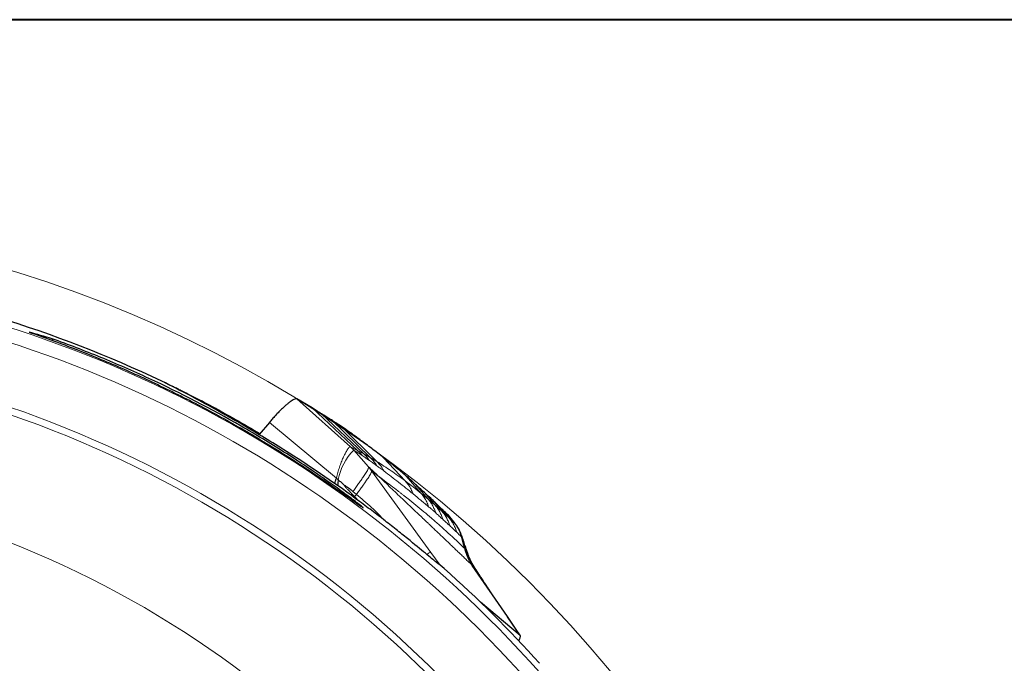
# Model space of a CAD drawing. Units: millimetres. Extents: x 5 to 292, y 5 to 205.
# Drawn here: x 242 to 267, y 189 to 205 of the extents above; entities that cross this region are included whole.
import ezdxf

# ---------------------------------------------------------------- set-up
doc = ezdxf.new("R2010")
doc.units = ezdxf.units.MM
doc.layers.add('DÜNNE_LINIE', color=7, linetype='Continuous')

msp = doc.modelspace()

# ---------------------------------------------------------------- linework, layer by layer
at = {"color": 7, "linetype": 'Continuous', "lineweight": 40}
msp.add_line((292, 205), (5, 205), dxfattribs=at)
at = {"color": 7, "linetype": 'Continuous', "lineweight": 0}
for p, q in [((292, 205), (5, 205)), ((250.7092, 194.2308), (249.3589, 195.4376)), ((249.741, 195.2102), (250.8886, 194.1399)), ((251.0459, 194.0544), (249.9793, 195.0611)), ((250.3574, 193.4442), (248.6641, 194.8451)), ((251.2087, 193.9606), (250.2267, 194.9074)), ((251.3758, 193.8591), (250.4801, 194.745)), ((250.7092, 194.2308), (250.8886, 194.1399)), ((250.7931, 194.1466), (250.7092, 194.2308)), ((251.1613, 193.7244), (250.7931, 194.1466)), ((251.0459, 194.0544), (250.8886, 194.1399)), ((251.2087, 193.9606), (251.0459, 194.0544)), ((251.3758, 193.8591), (251.2087, 193.9606)), ((252.087, 193.3709), (251.5445, 193.9548)), ((251.1613, 193.7244), (251.2388, 193.6263)), ((251.2388, 193.6263), (252.737, 191.5641)), ((251.4018, 193.5023), (251.2388, 193.6263)), ((252.4912, 193.057), (252.1146, 193.4935)), ((250.771, 193.1031), (250.8602, 193.0291)), ((252.6684, 192.9092), (252.3492, 193.2824)), ((252.6684, 192.9092), (252.4912, 193.057)), ((252.8444, 192.7568), (252.573, 193.0754)), ((250.8602, 193.0291), (250.8114, 192.9761)), ((252.8444, 192.7568), (252.6684, 192.9092)), ((253.0232, 192.5978), (252.7894, 192.8765)), ((253.0232, 192.5978), (252.8444, 192.7568)), ((253.1968, 192.4362), (252.9923, 192.6783)), ((253.1968, 192.4362), (253.0232, 192.5978)), ((253.3456, 192.2954), (253.1968, 192.4362)), ((253.5244, 191.9422), (253.5155, 191.9538)), ((252.9707, 191.2423), (252.737, 191.5641)), ((254.9875, 189.4731), (254.6616, 189.9491))]:
    msp.add_line(p, q, dxfattribs=at)
at = {"color": 7, "linetype": 'Continuous', "lineweight": 30}
for p, q in [((243.1913, 196.9541), (243.198, 196.9144)), ((246.0261, 195.8482), (246.1364, 195.7969)), ((249.741, 195.2102), (249.3589, 195.4376)), ((247.5422, 195.0407), (247.4057, 195.1452)), ((248.6641, 194.8451), (248.408, 194.5372)), ((250.3574, 193.4442), (250.3946, 193.4061)), ((253.3456, 192.2954), (253.1752, 192.5036)), ((253.1764, 192.5004), (253.1752, 192.5036)), ((253.3242, 192.3215), (253.1772, 192.5013)), ((253.3529, 192.2796), (253.3456, 192.2954)), ((254.6616, 189.9491), (253.7763, 191.2422)), ((254.9875, 189.4731), (253.9849, 190.3144)), ((254.9931, 189.4657), (254.6632, 189.9474)), ((254.9896, 189.4704), (254.9875, 189.4731))]:
    msp.add_line(p, q, dxfattribs=at)
at = {"color": 7, "linetype": 'Continuous', "lineweight": 30, "flags": 128}
msp.add_lwpolyline([(253.5865, 191.6678), (253.551, 191.8108), (253.5155, 191.9538)], dxfattribs=at)
at = {"color": 7, "linetype": 'Continuous', "lineweight": 0}
for centre, radius, start, end in [((232.9706, 168.59), 30.0745, 41.5703, 86.63517), ((232.9706, 168.59), 29.7135, 40.77926, 86.69328), ((232.9706, 168.59), 28.1703, 36.9926, 86.62417), ((232.9706, 168.59), 27.9942, 36.51153, 86.60144), ((251.8518, 193.0995), 1.489, 135.31665, 168.11952), ((232.9706, 168.59), 24.9658, 28.59426, 85.77424)]:
    msp.add_arc(centre, radius, start, end, dxfattribs=at)
at = {"color": 7, "linetype": 'Continuous', "lineweight": 30}
for radius, start, end in [(30.225, 64.56301, 81.46338), (30.1907, 53.47525, 57.56116), (30.225, 41.89096, 48.32247)]:
    msp.add_arc((232.9706, 168.59), radius, start, end, dxfattribs=at)
for centre, major_axis, start_param, end_param in [((234.6184, 168.59), (29.6733, 0), 1.2777071, 1.2982148), ((234.2582, 167.5096), (23.1876, -19.4567), 1.5970992, 1.6054573)]:
    msp.add_ellipse(centre, major_axis=major_axis, ratio=0.9984569, start_param=start_param, end_param=end_param, dxfattribs=at)
for points, knots in [([(242.607, 197.1236), (242.9717, 196.9982), (243.3423, 196.8631), (244.0899, 196.5738), (244.467, 196.4195), (245.2267, 196.0903), (245.6093, 195.9154), (246.3814, 195.5424), (246.7702, 195.3446), (247.5416, 194.931), (247.9278, 194.7134), (248.6914, 194.2611), (249.0646, 194.029), (249.6091, 193.6752), (249.7883, 193.5561), (250.1281, 193.3258), (250.2922, 193.2122), (250.5108, 193.0589), (250.5793, 193.0104), (250.7059, 192.9205), (250.7647, 192.8786), (250.8663, 192.8061), (250.9088, 192.7758), (250.9761, 192.7283), (251.0004, 192.7115), (251.0421, 192.6843), (251.029, 192.6969), (250.9599, 192.7525), (250.9286, 192.777), (250.8543, 192.8345), (250.811, 192.8676), (250.6657, 192.9773), (250.5482, 193.0644), (250.292, 193.2501), (250.152, 193.3497), (249.7025, 193.6622), (249.376, 193.8801), (248.6872, 194.3177), (248.3216, 194.5393), (247.2074, 195.1808), (246.4326, 195.5833), (245.2263, 196.1416), (244.8207, 196.3183), (244.0081, 196.6511), (243.6001, 196.8075), (243.1913, 196.9541)], [0, 0, 0, 0, 0.0625, 0.0625, 0.125, 0.125, 0.1875, 0.1875, 0.25, 0.25, 0.3125, 0.3125, 0.375, 0.375, 0.40625, 0.40625, 0.4375, 0.4375, 0.453125, 0.453125, 0.46875, 0.46875, 0.484375, 0.484375, 0.5, 0.5, 0.53125, 0.53125, 0.546875, 0.546875, 0.5625, 0.5625, 0.59375, 0.59375, 0.625, 0.625, 0.6875, 0.6875, 0.75, 0.75, 0.875, 0.875, 0.9375, 0.9375, 1, 1, 1, 1]), ([(247.4057, 195.1452), (247.3639, 195.1679), (247.2517, 195.2286), (247.0701, 195.3252), (246.863, 195.4334), (246.6612, 195.5368), (246.4972, 195.6195), (246.3695, 195.6829), (246.2755, 195.7292), (246.1904, 195.7707), (246.1173, 195.8061), (246.0662, 195.8307), (246.0345, 195.8459), (246.0187, 195.8535), (246.0113, 195.857), (246.0135, 195.856), (246.0137, 195.8559)], [0, 0, 0, 0, 0.0709184, 0.190276, 0.3098965, 0.4292432, 0.5482257, 0.6130426, 0.6779324, 0.7426055, 0.8057059, 0.8687101, 0.9111827, 0.953835, 0.9962933, 1, 1, 1, 1]), ([(249.3589, 195.4376), (249.3517, 195.4398), (249.3375, 195.4443), (249.3043, 195.4358), (249.2631, 195.4164), (249.2138, 195.3856), (249.1574, 195.3444), (249.0948, 195.2933), (249.0272, 195.2328), (248.9561, 195.165), (248.8833, 195.0914), (248.8099, 195.0131), (248.7363, 194.9308), (248.6882, 194.8738), (248.6641, 194.8451)], [0, 0, 0, 0, 0.08639556, 0.17093475, 0.2549748, 0.33949482, 0.42429287, 0.50892813, 0.59308982, 0.67644213, 0.75849245, 0.83901015, 0.91904725, 1, 1, 1, 1]), ([(249.1649, 194.0699), (248.9788, 194.1882), (248.7943, 194.3029), (248.429, 194.5255), (248.2533, 194.6302), (247.9239, 194.8231), (247.7686, 194.9123), (247.4967, 195.0668), (247.3762, 195.1342), (247.2789, 195.1887)], [0, 0, 0, 0, 0.25, 0.25, 0.5, 0.5, 0.75, 0.75, 1, 1, 1, 1]), ([(247.4057, 195.1452), (247.6228, 195.0259), (247.9666, 194.837), (248.3035, 194.6353), (248.4278, 194.561)], [0, 0, 0, 0, 0.6312991, 1, 1, 1, 1]), ([(249.9793, 195.0611), (249.9344, 195.0896), (249.8543, 195.1403), (249.7756, 195.1889), (249.741, 195.2102)], [0, 0, 0, 0, 0.561653, 1, 1, 1, 1]), ([(250.2267, 194.9074), (250.1802, 194.9367), (250.0972, 194.9889), (250.0153, 195.039), (249.9793, 195.0611)], [0, 0, 0, 0, 0.5595651, 1, 1, 1, 1]), ([(250.4801, 194.745), (250.4325, 194.7758), (250.3475, 194.831), (250.2637, 194.8841), (250.2267, 194.9074)], [0, 0, 0, 0, 0.5595248, 1, 1, 1, 1]), ([(251.5445, 193.9548), (251.4946, 193.9939), (251.3447, 194.1111), (251.0908, 194.304), (250.785, 194.5297), (250.5817, 194.6732), (250.4801, 194.745)], [0, 0, 0, 0, 0.1364379, 0.4093173, 0.7046389, 1, 1, 1, 1]), ([(252.1146, 193.4935), (252.0685, 193.5317), (251.954, 193.6267), (251.7652, 193.7802), (251.6181, 193.8966), (251.5445, 193.9548)], [0, 0, 0, 0, 0.251875, 0.6259235, 1, 1, 1, 1]), ([(250.3129, 193.3006), (250.3131, 193.3017), (250.3174, 193.3268), (250.329, 193.3759), (250.3479, 193.4213), (250.3574, 193.4442)], [0, 0, 0, 0, 0.0233963, 0.5075457, 1, 1, 1, 1]), ([(250.3946, 193.4061), (250.3949, 193.3835), (250.3953, 193.3417), (250.3882, 193.29), (250.3839, 193.2608), (250.3824, 193.2508)], [0, 0, 0, 0, 0.4348141, 0.8044204, 1, 1, 1, 1]), ([(250.5357, 193.2806), (250.5234, 193.2913), (250.4989, 193.3126), (250.4638, 193.3459), (250.4246, 193.3714), (250.4043, 193.3949), (250.3946, 193.4061)], [0, 0, 0, 0, 0.2623646, 0.5210016, 0.7715683, 1, 1, 1, 1]), ([(252.3492, 193.2824), (252.3061, 193.3216), (252.2291, 193.3916), (252.1495, 193.4624), (252.1146, 193.4935)], [0, 0, 0, 0, 0.5606269, 1, 1, 1, 1]), ([(250.5357, 193.2806), (250.5472, 193.2714), (250.5721, 193.2514), (250.613, 193.2251), (250.6517, 193.1999), (250.6889, 193.1732), (250.7273, 193.1416), (250.7554, 193.1169), (250.771, 193.1031)], [0, 0, 0, 0, 0.1489806, 0.3224938, 0.4929512, 0.6196502, 0.7877999, 1, 1, 1, 1]), ([(252.573, 193.0754), (252.5318, 193.1138), (252.4585, 193.1824), (252.3826, 193.2519), (252.3492, 193.2824)], [0, 0, 0, 0, 0.5605821, 1, 1, 1, 1]), ([(252.7894, 192.8765), (252.7496, 192.9134), (252.6786, 192.9793), (252.6052, 193.046), (252.573, 193.0754)], [0, 0, 0, 0, 0.5605337, 1, 1, 1, 1]), ([(252.8697, 191.3217), (252.8294, 191.3531), (252.7528, 191.4166), (252.5271, 191.6038), (252.3826, 191.7235), (252.1216, 191.9357), (252.0291, 192.0103), (251.833, 192.1667), (251.7284, 192.2493), (251.5119, 192.4181), (251.401, 192.5036), (251.1738, 192.6763), (251.0564, 192.7645), (250.9392, 192.8513)], [0, 0, 0, 0, 0.25, 0.25, 0.5, 0.5, 0.625, 0.625, 0.75, 0.75, 0.875, 0.875, 1, 1, 1, 1]), ([(252.9923, 192.6783), (252.955, 192.7151), (252.8885, 192.7807), (252.8197, 192.8472), (252.7894, 192.8765)], [0, 0, 0, 0, 0.5604926, 1, 1, 1, 1]), ([(253.1752, 192.5036), (253.1415, 192.536), (253.0815, 192.5938), (253.0195, 192.6525), (252.9923, 192.6783)], [0, 0, 0, 0, 0.5604118, 1, 1, 1, 1]), ([(253.5155, 191.9538), (253.5058, 191.9879), (253.487, 192.0544), (253.4457, 192.1452), (253.3992, 192.2259), (253.3631, 192.2728), (253.3456, 192.2954)], [0, 0, 0, 0, 0.2719035, 0.5301121, 0.7731396, 1, 1, 1, 1]), ([(253.5479, 191.888), (253.5387, 191.9146), (253.5227, 191.9612), (253.5001, 192.0211), (253.4823, 192.0641), (253.4669, 192.0978), (253.4498, 192.132), (253.4262, 192.1746), (253.3941, 192.2258), (253.3675, 192.2607), (253.353, 192.2798)], [0, 0, 0, 0, 0.18419763, 0.32184727, 0.41882095, 0.48566624, 0.57077266, 0.6844746, 0.82727923, 1, 1, 1, 1]), ([(253.5512, 191.8775), (253.55, 191.8815), (253.5448, 191.8981), (253.5357, 191.9213), (253.5281, 191.9352), (253.5244, 191.9422)], [0, 0, 0, 0, 0.1345723, 0.57025465, 1, 1, 1, 1]), ([(253.6655, 191.5385), (253.6547, 191.5699), (253.6309, 191.6388), (253.5924, 191.7521), (253.5655, 191.8344), (253.5511, 191.8786)], [0, 0, 0, 0, 0.2784445, 0.6121846, 1, 1, 1, 1]), ([(253.5865, 191.6678), (253.5955, 191.6347), (253.6136, 191.5682), (253.6535, 191.4631), (253.7055, 191.3524), (253.7527, 191.279), (253.7763, 191.2422)], [0, 0, 0, 0, 0.2156109, 0.4323774, 0.7149307, 1, 1, 1, 1]), ([(253.8285, 191.1997), (253.8193, 191.214), (253.8028, 191.2399), (253.7823, 191.2754), (253.7673, 191.303), (253.7565, 191.3238), (253.7459, 191.3449), (253.7313, 191.375), (253.7116, 191.4188), (253.688, 191.4757), (253.6725, 191.5192), (253.664, 191.5428)], [0, 0, 0, 0, 0.1424559, 0.2573581, 0.3458869, 0.4090658, 0.4576267, 0.5455705, 0.6666474, 0.8190469, 1, 1, 1, 1]), ([(254.3037, 190.4718), (254.3031, 190.4728), (254.2807, 190.5068), (254.2399, 190.5696), (254.1915, 190.6443), (254.1575, 190.6967), (254.1363, 190.729), (254.1181, 190.7567), (254.1026, 190.7802), (254.0879, 190.8026), (254.0702, 190.8294), (254.0462, 190.8661), (254.0149, 190.9138), (253.9765, 190.9726), (253.9312, 191.0421), (253.8806, 191.1198), (253.8453, 191.1739), (253.8273, 191.2015)], [0, 0, 0, 0, 0.0039143, 0.1364643, 0.2465328, 0.2931375, 0.3343749, 0.3703064, 0.4009788, 0.4270172, 0.4627635, 0.5145233, 0.5822806, 0.6659749, 0.7654827, 0.8805598, 1, 1, 1, 1]), ([(254.9462, 189.3388), (254.953, 189.3512), (254.9685, 189.3794), (254.9844, 189.4165), (254.9946, 189.4502), (254.992, 189.4627), (254.9907, 189.469)], [0, 0, 0, 0, 0.1967386, 0.4505394, 0.72546, 1, 1, 1, 1])]:
    msp.add_open_spline(points, degree=3, knots=knots, dxfattribs=at)
msp.add_open_spline([(247.2789, 195.1887), (246.879, 195.4125), (246.438, 195.6463), (245.9528, 195.885)], degree=3, dxfattribs=at)
at = {"color": 7, "linetype": 'Continuous', "lineweight": 0}
for points, knots in [([(250.6157, 194.1359), (250.6008, 194.1101), (250.5709, 194.0583), (250.5235, 193.9582), (250.4762, 193.8466), (250.4463, 193.7613), (250.4316, 193.7193)], [0, 0, 0, 0, 0.2511751, 0.5052376, 0.7565366, 1, 1, 1, 1]), ([(250.7092, 194.2308), (250.704, 194.2313), (250.6934, 194.2324), (250.671, 194.2134), (250.6451, 194.1822), (250.6256, 194.1515), (250.6157, 194.1359)], [0, 0, 0, 0, 0.2370841, 0.4825464, 0.7371613, 1, 1, 1, 1]), ([(251.0068, 194.008), (250.9714, 194.0317), (250.9004, 194.0791), (250.8289, 194.1241), (250.7931, 194.1466)], [0, 0, 0, 0, 0.4999843, 1, 1, 1, 1]), ([(251.0068, 194.008), (250.9886, 194.0314), (250.9522, 194.078), (250.9098, 194.1193), (250.8886, 194.1399)], [0, 0, 0, 0, 0.4999963, 1, 1, 1, 1]), ([(251.1915, 193.8816), (251.1697, 193.9125), (251.1261, 193.9744), (251.0726, 194.0277), (251.0459, 194.0544)], [0, 0, 0, 0, 0.4999959, 1, 1, 1, 1]), ([(251.1915, 193.8816), (251.1608, 193.9031), (251.0994, 193.9461), (251.0377, 193.9874), (251.0068, 194.008)], [0, 0, 0, 0, 0.499993, 1, 1, 1, 1]), ([(251.3729, 193.753), (251.3427, 193.7748), (251.2823, 193.8184), (251.2217, 193.8605), (251.1915, 193.8816)], [0, 0, 0, 0, 0.4999955, 1, 1, 1, 1]), ([(251.3729, 193.753), (251.349, 193.7904), (251.3013, 193.8653), (251.2395, 193.9288), (251.2087, 193.9606)], [0, 0, 0, 0, 0.4999984, 1, 1, 1, 1]), ([(251.5527, 193.6215), (251.5278, 193.6646), (251.4778, 193.7506), (251.4098, 193.823), (251.3758, 193.8591)], [0, 0, 0, 0, 0.4999984, 1, 1, 1, 1]), ([(252.087, 193.3709), (252.0271, 193.415), (251.9065, 193.5039), (251.7286, 193.6284), (251.5511, 193.7482), (251.4345, 193.822), (251.3758, 193.8591)], [0, 0, 0, 0, 0.2448481, 0.493139, 0.7448594, 1, 1, 1, 1]), ([(250.4316, 193.7193), (250.4243, 193.6969), (250.4098, 193.6527), (250.39, 193.5835), (250.3721, 193.5139), (250.3622, 193.4673), (250.3574, 193.4442)], [0, 0, 0, 0, 0.259423, 0.5120522, 0.758403, 1, 1, 1, 1]), ([(250.771, 193.1031), (250.7964, 193.1377), (250.846, 193.2051), (250.9148, 193.3033), (250.9779, 193.3953), (251.0309, 193.4723), (251.0743, 193.5366), (251.1078, 193.5885), (251.1331, 193.631), (251.1503, 193.6647), (251.1606, 193.6905), (251.1652, 193.7115), (251.1626, 193.72), (251.1613, 193.7244)], [0, 0, 0, 0, 0.1161119, 0.2265278, 0.3378824, 0.4555199, 0.5378478, 0.6227816, 0.7104247, 0.7783588, 0.8487401, 0.92231, 1, 1, 1, 1]), ([(251.2388, 193.6263), (251.2397, 193.6221), (251.2416, 193.614), (251.2368, 193.5942), (251.2264, 193.5693), (251.2094, 193.5367), (251.1845, 193.4952), (251.1515, 193.4443), (251.109, 193.3816), (251.0576, 193.3069), (250.9972, 193.2186), (250.9314, 193.1253), (250.8844, 193.0617), (250.8602, 193.0291)], [0, 0, 0, 0, 0.0777388, 0.1516375, 0.2228128, 0.2916419, 0.3804439, 0.4663904, 0.5494596, 0.6672655, 0.7773393, 0.8856649, 1, 1, 1, 1]), ([(251.1613, 193.7244), (251.2026, 193.6872), (251.2837, 193.6141), (251.3629, 193.5391), (251.4018, 193.5023)], [0, 0, 0, 0, 0.5094778, 1, 1, 1, 1]), ([(251.5527, 193.6215), (251.5228, 193.6438), (251.4629, 193.6883), (251.4029, 193.7314), (251.3729, 193.753)], [0, 0, 0, 0, 0.4999974, 1, 1, 1, 1]), ([(252.2867, 193.0444), (252.1657, 193.1424), (251.9237, 193.3384), (251.6764, 193.5272), (251.5527, 193.6215)], [0, 0, 0, 0, 0.4999215, 1, 1, 1, 1]), ([(253.7763, 191.2422), (253.7518, 191.2656), (253.7015, 191.3139), (253.6244, 191.3877), (253.5436, 191.465), (253.4591, 191.5458), (253.3709, 191.63), (253.279, 191.7177), (253.1835, 191.8088), (253.0884, 191.8993), (252.9941, 191.9891), (252.9008, 192.0778), (252.8047, 192.1692), (252.7299, 192.2404), (252.6771, 192.2905), (252.6473, 192.3189), (252.6172, 192.3474), (252.5874, 192.3758), (252.5597, 192.402), (252.5049, 192.4541), (252.4107, 192.5435), (252.2755, 192.6719), (252.1284, 192.8115), (251.9803, 192.9521), (251.8322, 193.0927), (251.6853, 193.2323), (251.5423, 193.3684), (251.4481, 193.4581), (251.4018, 193.5023)], [0, 0, 0, 0, 0.030462, 0.062534, 0.0962159, 0.1315076, 0.1684093, 0.2069208, 0.2470422, 0.2887737, 0.3268291, 0.3661311, 0.40668, 0.4484757, 0.4609722, 0.473576, 0.4862872, 0.4991055, 0.5113972, 0.5214197, 0.5686682, 0.6309264, 0.6931847, 0.7554432, 0.8192455, 0.8813006, 0.9415521, 1, 1, 1, 1]), ([(251.4018, 193.5023), (251.4535, 193.4623), (251.5574, 193.3821), (251.7269, 193.2537), (251.864, 193.149), (251.9643, 193.0715), (252.0246, 193.0245), (252.0868, 192.9757), (252.1513, 192.9247), (252.2181, 192.8715), (252.2872, 192.8159), (252.3993, 192.7249), (252.5531, 192.5976), (252.7508, 192.4298), (252.951, 192.2554), (253.1567, 192.0711), (253.3684, 191.8762), (253.5135, 191.7376), (253.5865, 191.6678)], [0, 0, 0, 0, 0.08682885, 0.17430969, 0.26244817, 0.2906945, 0.31928111, 0.34862103, 0.37871426, 0.40956126, 0.44116182, 0.47351627, 0.56191566, 0.64705533, 0.73343099, 0.8210455, 0.90990061, 1, 1, 1, 1]), ([(252.2867, 193.0444), (252.2704, 193.084), (252.2377, 193.1635), (252.1704, 193.2735), (252.1147, 193.3385), (252.087, 193.3709)], [0, 0, 0, 0, 0.33286014, 0.66714006, 1, 1, 1, 1]), ([(252.4912, 193.057), (252.4232, 193.1115), (252.2872, 193.2203), (252.1537, 193.3207), (252.087, 193.3709)], [0, 0, 0, 0, 0.500248, 1, 1, 1, 1]), ([(250.8114, 192.9761), (250.7978, 192.9899), (250.773, 193.0153), (250.7392, 193.0499), (250.7121, 193.0779), (250.6856, 193.1056), (250.6629, 193.1303), (250.6384, 193.1564), (250.6155, 193.1783), (250.5904, 193.2015), (250.5707, 193.2308), (250.5546, 193.2583), (250.541, 193.2744), (250.5357, 193.2806)], [0, 0, 0, 0, 0.14207009, 0.26000673, 0.35474766, 0.42725649, 0.54041815, 0.6000253, 0.68805878, 0.77258581, 0.84867663, 0.94072453, 1, 1, 1, 1]), ([(252.6786, 192.7197), (252.6639, 192.7603), (252.6345, 192.8418), (252.5713, 192.9556), (252.5178, 193.0232), (252.4912, 193.057)], [0, 0, 0, 0, 0.33283684, 0.66714124, 1, 1, 1, 1]), ([(250.9164, 192.8676), (250.912, 192.8723), (250.8773, 192.9088), (250.8421, 192.9447), (250.8114, 192.9761)], [0, 0, 0, 0, 0.12730879, 1, 1, 1, 1]), ([(250.8602, 193.0291), (250.9233, 192.976), (251.0506, 192.8689), (251.2419, 192.7008), (251.4124, 192.5392), (251.5155, 192.4278), (251.5578, 192.3821)], [0, 0, 0, 0, 0.2641493, 0.5336134, 0.808335, 1, 1, 1, 1]), ([(252.6786, 192.7197), (252.675, 192.7227), (252.667, 192.7295), (252.654, 192.7404), (252.6391, 192.7527), (252.6236, 192.7653), (252.6087, 192.7775), (252.5953, 192.7884), (252.5829, 192.7986), (252.5683, 192.8108), (252.5504, 192.8255), (252.5292, 192.8433), (252.5067, 192.862), (252.4258, 192.9297), (252.3523, 192.9903), (252.2867, 193.0444)], [0, 0, 0, 0, 0.0276561, 0.0609895, 0.1000004, 0.1424994, 0.1808557, 0.2152242, 0.2456069, 0.2765368, 0.3280617, 0.38241, 0.4395816, 0.4995754, 1, 1, 1, 1]), ([(252.8565, 192.5629), (252.8461, 192.5943), (252.8251, 192.6573), (252.7815, 192.7468), (252.7302, 192.8319), (252.689, 192.8835), (252.6684, 192.9092)], [0, 0, 0, 0, 0.2493552, 0.4999993, 0.7506419, 1, 1, 1, 1]), ([(252.8565, 192.5629), (252.854, 192.5653), (252.8483, 192.5706), (252.8396, 192.5796), (252.8307, 192.5882), (252.8222, 192.5964), (252.8139, 192.6043), (252.8066, 192.6109), (252.8005, 192.6165), (252.7951, 192.6213), (252.7896, 192.6262), (252.7839, 192.6312), (252.7781, 192.6362), (252.7721, 192.6414), (252.7661, 192.6465), (252.7594, 192.6522), (252.7513, 192.659), (252.7409, 192.6676), (252.7289, 192.6776), (252.7135, 192.6903), (252.6967, 192.7043), (252.6842, 192.7149), (252.6786, 192.7197)], [0, 0, 0, 0, 0.0420337, 0.0931373, 0.1395212, 0.1854741, 0.2328421, 0.276784, 0.305706, 0.3356231, 0.366537, 0.398446, 0.43135, 0.4652512, 0.500148, 0.5335552, 0.5800038, 0.6394939, 0.7120256, 0.7865982, 0.9051792, 1, 1, 1, 1]), ([(253.034, 192.4024), (253.0236, 192.4346), (253.0029, 192.499), (252.9591, 192.5907), (252.9073, 192.6778), (252.8653, 192.7305), (252.8444, 192.7568)], [0, 0, 0, 0, 0.2493304, 0.5000005, 0.7506695, 1, 1, 1, 1]), ([(253.034, 192.4024), (253.0044, 192.4294), (252.9452, 192.4835), (252.8861, 192.5364), (252.8565, 192.5629)], [0, 0, 0, 0, 0.5000099, 1, 1, 1, 1]), ([(253.2095, 192.2428), (253.1994, 192.275), (253.1793, 192.3395), (253.1363, 192.4312), (253.0853, 192.5185), (253.0439, 192.5714), (253.0232, 192.5978)], [0, 0, 0, 0, 0.2493295, 0.4999991, 0.750667, 1, 1, 1, 1]), ([(253.2095, 192.2428), (253.1802, 192.2697), (253.1216, 192.3235), (253.0632, 192.3761), (253.034, 192.4024)], [0, 0, 0, 0, 0.5000093, 1, 1, 1, 1]), ([(253.3864, 192.0752), (253.3763, 192.108), (253.3559, 192.1736), (253.3123, 192.267), (253.2603, 192.3558), (253.2179, 192.4094), (253.1968, 192.4362)], [0, 0, 0, 0, 0.2493081, 0.5000013, 0.7506919, 1, 1, 1, 1]), ([(253.3864, 192.0752), (253.3569, 192.1034), (253.2978, 192.1599), (253.2389, 192.2152), (253.2095, 192.2428)], [0, 0, 0, 0, 0.5000134, 1, 1, 1, 1]), ([(253.5155, 191.9538), (253.4939, 191.9741), (253.4509, 192.0149), (253.4079, 192.0551), (253.3864, 192.0752)], [0, 0, 0, 0, 0.5000109, 1, 1, 1, 1]), ([(252.6351, 191.5142), (252.6429, 191.5206), (252.6654, 191.5391), (252.6946, 191.5571), (252.7226, 191.5693), (252.7322, 191.5659), (252.737, 191.5641)], [0, 0, 0, 0, 0.1500903, 0.4335564, 0.7169015, 1, 1, 1, 1]), ([(253.6646, 191.5396), (253.6597, 191.5537), (253.6499, 191.5819), (253.6339, 191.6154), (253.6179, 191.6422), (253.6018, 191.6611), (253.5916, 191.6656), (253.5865, 191.6678)], [0, 0, 0, 0, 0.2015929, 0.4026935, 0.6013069, 0.799395, 1, 1, 1, 1]), ([(253.8272, 191.2014), (253.8266, 191.2023), (253.821, 191.2121), (253.8096, 191.225), (253.7931, 191.2391), (253.7819, 191.2411), (253.7763, 191.2422)], [0, 0, 0, 0, 0.0331842, 0.3528946, 0.6738696, 1, 1, 1, 1])]:
    msp.add_open_spline(points, degree=3, knots=knots, dxfattribs=at)
at = {"layer": 'DÜNNE_LINIE', "color": 7, "lineweight": 0}
msp.add_circle((232.9706, 168.59), 31.45, dxfattribs=at)

doc.saveas('drawing.dxf')
